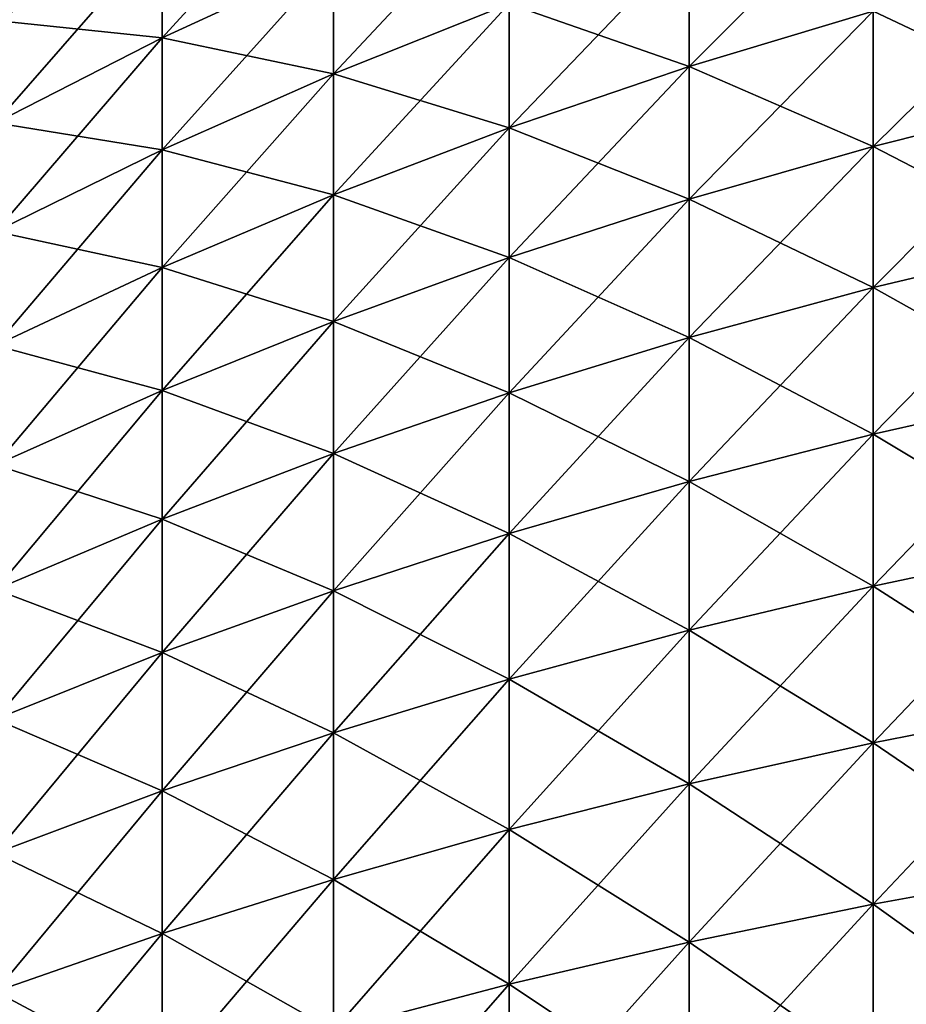
# Model space of a CAD drawing. Extents: x -90 to 290, y -249 to 28.
# Drawn here: x -87 to -85, y 4 to 6 of the extents above; entities that cross this region are included whole.
import ezdxf

# ---------------------------------------------------------------- set-up
doc = ezdxf.new("R2010")
doc.units = 0
doc.layers.add('L4', color=7, linetype='CONTINUOUS')

msp = doc.modelspace()

# ---------------------------------------------------------------- linework, layer by layer
at = {"layer": 'L4', "color": 7}
for points in [[(-86.30446, 6.073179, 88.78625), (-86.30446, 6.278508, 88.50088), (-86.64788, 5.891259, 88.64887)], [(-86.64788, 5.891259, 88.64887), (-86.30446, 6.278508, 88.50088), (-86.64788, 6.090437, 88.37205)], [(-85.95096, 6.01799, 89.19727), (-85.95096, 6.24236, 88.91401), (-86.30446, 5.85489, 89.06184)], [(-86.30446, 5.85489, 89.06184), (-85.95096, 6.24236, 88.91401), (-86.30446, 6.073179, 88.78625)], [(-85.58813, 5.925323, 89.60165), (-85.58813, 6.168467, 89.32223), (-85.95096, 5.780777, 89.46987)], [(-85.95096, 5.780777, 89.46987), (-85.58813, 6.168467, 89.32223), (-85.95096, 6.01799, 89.19727)], [(-84.83751, 5.910203, 90.1102), (-84.83751, 6.17685, 89.83094), (-85.21672, 5.795947, 89.99595)], [(-85.21672, 5.795947, 89.99595), (-84.83751, 6.17685, 89.83094), (-85.21672, 6.057439, 89.72209)], [(-86.64788, 6.090437, 80.02795), (-86.30446, 6.073179, 79.61375), (-86.64788, 5.891259, 79.75113)], [(-86.30446, 5.85489, 89.06184), (-86.30446, 6.073179, 88.78625), (-86.64788, 5.679509, 88.9162)], [(-86.64788, 5.679509, 88.9162), (-86.30446, 6.073179, 88.78625), (-86.64788, 5.891259, 88.64887)], [(-86.30446, 6.073179, 79.61375), (-86.30446, 5.85489, 79.33816), (-86.64788, 5.891259, 79.75113)], [(-86.30446, 6.073179, 79.61375), (-85.95096, 6.01799, 79.20273), (-86.30446, 5.85489, 79.33816)], [(-85.21672, 6.057439, 78.67791), (-85.21672, 5.795947, 78.40405), (-85.58813, 5.925323, 78.79835)], [(-85.21672, 5.795947, 89.99595), (-85.21672, 6.057439, 89.72209), (-85.58813, 5.669534, 89.86953)], [(-85.58813, 5.669534, 89.86953), (-85.21672, 6.057439, 89.72209), (-85.58813, 5.925323, 89.60165)], [(-85.21672, 6.057439, 78.67791), (-84.83751, 5.910203, 78.2898), (-85.21672, 5.795947, 78.40405)], [(-85.95096, 6.01799, 79.20273), (-85.95096, 5.780777, 78.93013), (-86.30446, 5.85489, 79.33816)], [(-85.95096, 5.780777, 89.46987), (-85.95096, 6.01799, 89.19727), (-86.30446, 5.624106, 89.32705)], [(-86.30446, 5.624106, 89.32705), (-85.95096, 6.01799, 89.19727), (-86.30446, 5.85489, 89.06184)], [(-85.95096, 6.01799, 79.20273), (-85.58813, 5.925323, 78.79835), (-85.95096, 5.780777, 78.93013)], [(-84.45131, 6.012062, 78.18794), (-84.45131, 5.727989, 77.9167), (-84.83751, 5.910203, 78.2898)], [(-84.45131, 5.727989, 90.4833), (-84.45131, 6.012062, 90.21206), (-84.83751, 5.630943, 90.37685)], [(-84.83751, 5.630943, 90.37685), (-84.45131, 6.012062, 90.21206), (-84.83751, 5.910203, 90.1102)], [(-85.58813, 5.925323, 78.79835), (-85.58813, 5.669534, 78.53047), (-85.95096, 5.780777, 78.93013)], [(-85.58813, 5.669534, 89.86953), (-85.58813, 5.925323, 89.60165), (-85.95096, 5.531228, 89.73123)], [(-85.95096, 5.531228, 89.73123), (-85.58813, 5.925323, 89.60165), (-85.95096, 5.780777, 89.46987)], [(-85.58813, 5.925323, 78.79835), (-85.21672, 5.795947, 78.40405), (-85.58813, 5.669534, 78.53047)], [(-84.83751, 5.910203, 78.2898), (-84.83751, 5.630943, 78.02315), (-85.21672, 5.795947, 78.40405)], [(-84.83751, 5.630943, 90.37685), (-84.83751, 5.910203, 90.1102), (-85.21672, 5.522086, 90.25744)], [(-85.21672, 5.522086, 90.25744), (-84.83751, 5.910203, 90.1102), (-85.21672, 5.795947, 89.99595)], [(-84.83751, 5.910203, 78.2898), (-84.45131, 5.727989, 77.9167), (-84.83751, 5.630943, 78.02315)], [(-86.64788, 5.891259, 79.75113), (-86.30446, 5.85489, 79.33816), (-86.64788, 5.679509, 79.4838)], [(-86.30446, 5.85489, 79.33816), (-86.30446, 5.624106, 79.07295), (-86.64788, 5.679509, 79.4838)], [(-86.30446, 5.624106, 89.32705), (-86.30446, 5.85489, 89.06184), (-86.64788, 5.455638, 89.17347)], [(-86.64788, 5.455638, 89.17347), (-86.30446, 5.85489, 89.06184), (-86.64788, 5.679509, 88.9162)], [(-86.30446, 5.85489, 79.33816), (-85.95096, 5.780777, 78.93013), (-86.30446, 5.624106, 79.07295)], [(-85.21672, 5.795947, 78.40405), (-85.21672, 5.522086, 78.14256), (-85.58813, 5.669534, 78.53047)], [(-85.21672, 5.522086, 90.25744), (-85.21672, 5.795947, 89.99595), (-85.58813, 5.401645, 90.12532)], [(-85.58813, 5.401645, 90.12532), (-85.21672, 5.795947, 89.99595), (-85.58813, 5.669534, 89.86953)], [(-85.21672, 5.795947, 78.40405), (-84.83751, 5.630943, 78.02315), (-85.21672, 5.522086, 78.14256)], [(-85.95096, 5.780777, 78.93013), (-85.95096, 5.531228, 78.66877), (-86.30446, 5.624106, 79.07295)], [(-85.95096, 5.531228, 89.73123), (-85.95096, 5.780777, 89.46987), (-86.30446, 5.38132, 89.58132)], [(-86.30446, 5.38132, 89.58132), (-85.95096, 5.780777, 89.46987), (-86.30446, 5.624106, 89.32705)], [(-85.95096, 5.780777, 78.93013), (-85.58813, 5.669534, 78.53047), (-85.95096, 5.531228, 78.66877)], [(-84.45131, 5.431692, 90.74114), (-84.45131, 5.727989, 90.4833), (-84.83751, 5.339666, 90.63032)], [(-84.83751, 5.339666, 90.63032), (-84.45131, 5.727989, 90.4833), (-84.83751, 5.630943, 90.37685)], [(-84.45131, 5.727989, 77.9167), (-84.45131, 5.431692, 77.65886), (-84.83751, 5.630943, 78.02315)], [(-86.64788, 5.679509, 79.4838), (-86.30446, 5.624106, 79.07295), (-86.64788, 5.455638, 79.22653)], [(-85.58813, 5.669534, 78.53047), (-85.58813, 5.401645, 78.27468), (-85.95096, 5.531228, 78.66877)], [(-85.58813, 5.401645, 90.12532), (-85.58813, 5.669534, 89.86953), (-85.95096, 5.269875, 89.98078)], [(-85.95096, 5.269875, 89.98078), (-85.58813, 5.669534, 89.86953), (-85.95096, 5.531228, 89.73123)], [(-85.58813, 5.669534, 78.53047), (-85.21672, 5.522086, 78.14256), (-85.58813, 5.401645, 78.27468)], [(-84.83751, 5.339666, 90.63032), (-84.83751, 5.630943, 90.37685), (-85.21672, 5.23644, 90.506)], [(-85.21672, 5.23644, 90.506), (-84.83751, 5.630943, 90.37685), (-85.21672, 5.522086, 90.25744)], [(-84.83751, 5.630943, 78.02315), (-84.83751, 5.339666, 77.76968), (-85.21672, 5.522086, 78.14256)], [(-84.83751, 5.630943, 78.02315), (-84.45131, 5.431692, 77.65886), (-84.83751, 5.339666, 77.76968)], [(-86.30446, 5.624106, 79.07295), (-86.30446, 5.38132, 78.81868), (-86.64788, 5.455638, 79.22653)], [(-86.30446, 5.38132, 89.58132), (-86.30446, 5.624106, 89.32705), (-86.64788, 5.220124, 89.42012)], [(-86.64788, 5.220124, 89.42012), (-86.30446, 5.624106, 89.32705), (-86.64788, 5.455638, 89.17347)], [(-86.30446, 5.624106, 79.07295), (-85.95096, 5.531228, 78.66877), (-86.30446, 5.38132, 78.81868)], [(-85.95096, 5.531228, 78.66877), (-85.95096, 5.269875, 78.41922), (-86.30446, 5.38132, 78.81868)], [(-85.95096, 5.269875, 89.98078), (-85.95096, 5.531228, 89.73123), (-86.30446, 5.12705, 89.82411)], [(-86.30446, 5.12705, 89.82411), (-85.95096, 5.531228, 89.73123), (-86.30446, 5.38132, 89.58132)], [(-85.95096, 5.531228, 78.66877), (-85.58813, 5.401645, 78.27468), (-85.95096, 5.269875, 78.41922)], [(-85.21672, 5.23644, 90.506), (-85.21672, 5.522086, 90.25744), (-85.58813, 5.12223, 90.36847)], [(-85.58813, 5.12223, 90.36847), (-85.21672, 5.522086, 90.25744), (-85.58813, 5.401645, 90.12532)], [(-85.21672, 5.522086, 78.14256), (-85.21672, 5.23644, 77.894), (-85.58813, 5.401645, 78.27468)], [(-85.21672, 5.522086, 78.14256), (-84.83751, 5.339666, 77.76968), (-85.21672, 5.23644, 77.894)], [(-86.64788, 5.455638, 79.22653), (-86.30446, 5.38132, 78.81868), (-86.64788, 5.220124, 78.97988)], [(-84.45131, 5.431692, 77.65886), (-84.45131, 5.123804, 77.41499), (-84.83751, 5.339666, 77.76968)], [(-84.45131, 5.123804, 90.98501), (-84.45131, 5.431692, 90.74114), (-84.83751, 5.036994, 90.87006)], [(-84.83751, 5.036994, 90.87006), (-84.45131, 5.431692, 90.74114), (-84.83751, 5.339666, 90.63032)], [(-85.58813, 5.12223, 90.36847), (-85.58813, 5.401645, 90.12532), (-85.95096, 4.997275, 90.21799)], [(-85.95096, 4.997275, 90.21799), (-85.58813, 5.401645, 90.12532), (-85.95096, 5.269875, 89.98078)], [(-85.58813, 5.401645, 78.27468), (-85.58813, 5.12223, 78.03153), (-85.95096, 5.269875, 78.41922)], [(-85.58813, 5.401645, 78.27468), (-85.21672, 5.23644, 77.894), (-85.58813, 5.12223, 78.03153)], [(-86.30446, 5.38132, 78.81868), (-86.30446, 5.12705, 78.57589), (-86.64788, 5.220124, 78.97988)], [(-86.30446, 5.12705, 89.82411), (-86.30446, 5.38132, 89.58132), (-86.64788, 4.973471, 89.65564)], [(-86.64788, 4.973471, 89.65564), (-86.30446, 5.38132, 89.58132), (-86.64788, 5.220124, 89.42012)], [(-86.30446, 5.38132, 78.81868), (-85.95096, 5.269875, 78.41922), (-86.30446, 5.12705, 78.57589)], [(-84.83751, 5.339666, 77.76968), (-84.83751, 5.036994, 77.52994), (-85.21672, 5.23644, 77.894)], [(-84.83751, 5.036994, 90.87006), (-84.83751, 5.339666, 90.63032), (-85.21672, 4.939619, 90.74111)], [(-85.21672, 4.939619, 90.74111), (-84.83751, 5.339666, 90.63032), (-85.21672, 5.23644, 90.506)], [(-84.83751, 5.339666, 77.76968), (-84.45131, 5.123804, 77.41499), (-84.83751, 5.036994, 77.52994)], [(-85.95096, 4.997275, 90.21799), (-85.95096, 5.269875, 89.98078), (-86.30446, 4.861839, 90.05489)], [(-86.30446, 4.861839, 90.05489), (-85.95096, 5.269875, 89.98078), (-86.30446, 5.12705, 89.82411)], [(-85.95096, 5.269875, 78.41922), (-85.95096, 4.997275, 78.18201), (-86.30446, 5.12705, 78.57589)], [(-85.95096, 5.269875, 78.41922), (-85.58813, 5.12223, 78.03153), (-85.95096, 4.997275, 78.18201)], [(-85.21672, 5.23644, 77.894), (-85.21672, 4.939619, 77.65889), (-85.58813, 5.12223, 78.03153)], [(-85.21672, 4.939619, 90.74111), (-85.21672, 5.23644, 90.506), (-85.58813, 4.831883, 90.59845)], [(-85.58813, 4.831883, 90.59845), (-85.21672, 5.23644, 90.506), (-85.58813, 5.12223, 90.36847)], [(-85.21672, 5.23644, 77.894), (-84.83751, 5.036994, 77.52994), (-85.21672, 4.939619, 77.65889)], [(-86.64788, 5.220124, 78.97988), (-86.30446, 5.12705, 78.57589), (-86.64788, 4.973471, 78.74436)], [(-86.30446, 4.861839, 90.05489), (-86.30446, 5.12705, 89.82411), (-86.64788, 4.716204, 89.87951)], [(-86.64788, 4.716204, 89.87951), (-86.30446, 5.12705, 89.82411), (-86.64788, 4.973471, 89.65564)], [(-86.30446, 5.12705, 78.57589), (-86.30446, 4.861839, 78.34511), (-86.64788, 4.973471, 78.74436)], [(-86.30446, 5.12705, 78.57589), (-85.95096, 4.997275, 78.18201), (-86.30446, 4.861839, 78.34511)], [(-85.58813, 5.12223, 78.03153), (-85.58813, 4.831883, 77.80155), (-85.95096, 4.997275, 78.18201)], [(-85.58813, 4.831883, 90.59845), (-85.58813, 5.12223, 90.36847), (-85.95096, 4.714012, 90.44236)], [(-85.95096, 4.714012, 90.44236), (-85.58813, 5.12223, 90.36847), (-85.95096, 4.997275, 90.21799)], [(-85.58813, 5.12223, 78.03153), (-85.21672, 4.939619, 77.65889), (-85.58813, 4.831883, 77.80155)], [(-84.45131, 5.123804, 77.41499), (-84.45131, 4.804981, 77.18559), (-84.83751, 5.036994, 77.52994)], [(-84.45131, 4.804981, 91.21441), (-84.45131, 5.123804, 90.98501), (-84.83751, 4.723574, 91.09557)], [(-84.83751, 4.723574, 91.09557), (-84.45131, 5.123804, 90.98501), (-84.83751, 5.036994, 90.87006)], [(-84.83751, 5.036994, 77.52994), (-84.83751, 4.723574, 77.30443), (-85.21672, 4.939619, 77.65889)], [(-84.83751, 4.723574, 91.09557), (-84.83751, 5.036994, 90.87006), (-85.21672, 4.632257, 90.96226)], [(-85.21672, 4.632257, 90.96226), (-84.83751, 5.036994, 90.87006), (-85.21672, 4.939619, 90.74111)], [(-84.83751, 5.036994, 77.52994), (-84.45131, 4.804981, 77.18559), (-84.83751, 4.723574, 77.30443)], [(-85.95096, 4.997275, 78.18201), (-85.95096, 4.714012, 77.95764), (-86.30446, 4.861839, 78.34511)], [(-85.95096, 4.714012, 90.44236), (-85.95096, 4.997275, 90.21799), (-86.30446, 4.586252, 90.27318)], [(-86.30446, 4.586252, 90.27318), (-85.95096, 4.997275, 90.21799), (-86.30446, 4.861839, 90.05489)], [(-85.95096, 4.997275, 78.18201), (-85.58813, 4.831883, 77.80155), (-85.95096, 4.714012, 77.95764)], [(-86.64788, 4.973471, 78.74436), (-86.30446, 4.861839, 78.34511), (-86.64788, 4.716204, 78.52049)], [(-85.21672, 4.939619, 77.65889), (-85.21672, 4.632257, 77.43774), (-85.58813, 4.831883, 77.80155)], [(-85.21672, 4.632257, 90.96226), (-85.21672, 4.939619, 90.74111), (-85.58813, 4.531225, 90.81477)], [(-85.58813, 4.531225, 90.81477), (-85.21672, 4.939619, 90.74111), (-85.58813, 4.831883, 90.59845)], [(-85.21672, 4.939619, 77.65889), (-84.83751, 4.723574, 77.30443), (-85.21672, 4.632257, 77.43774)], [(-86.30446, 4.861839, 78.34511), (-86.30446, 4.586252, 78.12682), (-86.64788, 4.716204, 78.52049)], [(-86.30446, 4.586252, 90.27318), (-86.30446, 4.861839, 90.05489), (-86.64788, 4.448873, 90.09126)], [(-86.64788, 4.448873, 90.09126), (-86.30446, 4.861839, 90.05489), (-86.64788, 4.716204, 89.87951)], [(-86.30446, 4.861839, 78.34511), (-85.95096, 4.714012, 77.95764), (-86.30446, 4.586252, 78.12682)], [(-85.58813, 4.831883, 77.80155), (-85.58813, 4.531225, 77.58523), (-85.95096, 4.714012, 77.95764)], [(-85.58813, 4.531225, 90.81477), (-85.58813, 4.831883, 90.59845), (-85.95096, 4.420688, 90.65341)], [(-85.95096, 4.420688, 90.65341), (-85.58813, 4.831883, 90.59845), (-85.95096, 4.714012, 90.44236)], [(-85.58813, 4.831883, 77.80155), (-85.21672, 4.632257, 77.43774), (-85.58813, 4.531225, 77.58523)], [(-84.45131, 4.475905, 91.42883), (-84.45131, 4.804981, 91.21441), (-84.83751, 4.400072, 91.30636)], [(-84.83751, 4.400072, 91.30636), (-84.45131, 4.804981, 91.21441), (-84.83751, 4.723574, 91.09557)], [(-84.45131, 4.804981, 77.18559), (-84.45131, 4.475905, 76.97117), (-84.83751, 4.723574, 77.30443)], [(-86.64788, 4.716204, 78.52049), (-86.30446, 4.586252, 78.12682), (-86.64788, 4.448873, 78.30874)], [(-84.83751, 4.400072, 91.30636), (-84.83751, 4.723574, 91.09557), (-85.21672, 4.31501, 91.16898)], [(-85.21672, 4.31501, 91.16898), (-84.83751, 4.723574, 91.09557), (-85.21672, 4.632257, 90.96226)], [(-84.83751, 4.723574, 77.30443), (-84.83751, 4.400072, 77.09364), (-85.21672, 4.632257, 77.43774)], [(-84.83751, 4.723574, 77.30443), (-84.45131, 4.475905, 76.97117), (-84.83751, 4.400072, 77.09364)], [(-85.95096, 4.714012, 77.95764), (-85.95096, 4.420688, 77.74659), (-86.30446, 4.586252, 78.12682)], [(-85.95096, 4.420688, 90.65341), (-85.95096, 4.714012, 90.44236), (-86.30446, 4.300878, 90.47851)], [(-86.30446, 4.300878, 90.47851), (-85.95096, 4.714012, 90.44236), (-86.30446, 4.586252, 90.27318)], [(-85.95096, 4.714012, 77.95764), (-85.58813, 4.531225, 77.58523), (-85.95096, 4.420688, 77.74659)], [(-85.21672, 4.31501, 91.16898), (-85.21672, 4.632257, 90.96226), (-85.58813, 4.220897, 91.01698)], [(-85.58813, 4.220897, 91.01698), (-85.21672, 4.632257, 90.96226), (-85.58813, 4.531225, 90.81477)], [(-85.21672, 4.632257, 77.43774), (-85.21672, 4.31501, 77.23102), (-85.58813, 4.531225, 77.58523)], [(-85.21672, 4.632257, 77.43774), (-84.83751, 4.400072, 77.09364), (-85.21672, 4.31501, 77.23102)], [(-86.30446, 4.586252, 78.12682), (-86.30446, 4.300878, 77.92149), (-86.64788, 4.448873, 78.30874)], [(-86.30446, 4.300878, 90.47851), (-86.30446, 4.586252, 90.27318), (-86.64788, 4.172047, 90.29044)], [(-86.64788, 4.172047, 90.29044), (-86.30446, 4.586252, 90.27318), (-86.64788, 4.448873, 90.09126)], [(-86.30446, 4.586252, 78.12682), (-85.95096, 4.420688, 77.74659), (-86.30446, 4.300878, 77.92149)], [(-85.58813, 4.220897, 91.01698), (-85.58813, 4.531225, 90.81477), (-85.95096, 4.11793, 90.85069)], [(-85.95096, 4.11793, 90.85069), (-85.58813, 4.531225, 90.81477), (-85.95096, 4.420688, 90.65341)], [(-85.58813, 4.531225, 77.58523), (-85.58813, 4.220897, 77.38302), (-85.95096, 4.420688, 77.74659)], [(-85.58813, 4.531225, 77.58523), (-85.21672, 4.31501, 77.23102), (-85.58813, 4.220897, 77.38302)], [(-84.45131, 4.475905, 76.97117), (-84.45131, 4.137276, 76.77217), (-84.83751, 4.400072, 77.09364)], [(-84.45131, 4.137276, 91.62783), (-84.45131, 4.475905, 91.42883), (-84.83751, 4.067181, 91.50199)], [(-84.83751, 4.067181, 91.50199), (-84.45131, 4.475905, 91.42883), (-84.83751, 4.400072, 91.30636)], [(-86.64788, 4.448873, 78.30874), (-86.30446, 4.300878, 77.92149), (-86.64788, 4.172047, 78.10956)], [(-85.95096, 4.11793, 90.85069), (-85.95096, 4.420688, 90.65341), (-86.30446, 4.006326, 90.67044)], [(-86.30446, 4.006326, 90.67044), (-85.95096, 4.420688, 90.65341), (-86.30446, 4.300878, 90.47851)], [(-85.95096, 4.420688, 77.74659), (-85.95096, 4.11793, 77.54931), (-86.30446, 4.300878, 77.92149)], [(-85.95096, 4.420688, 77.74659), (-85.58813, 4.220897, 77.38302), (-85.95096, 4.11793, 77.54931)], [(-84.83751, 4.400072, 77.09364), (-84.83751, 4.067181, 76.89801), (-85.21672, 4.31501, 77.23102)], [(-84.83751, 4.067181, 91.50199), (-84.83751, 4.400072, 91.30636), (-85.21672, 3.988554, 91.36083)], [(-85.21672, 3.988554, 91.36083), (-84.83751, 4.400072, 91.30636), (-85.21672, 4.31501, 91.16898)], [(-84.83751, 4.400072, 77.09364), (-84.45131, 4.137276, 76.77217), (-84.83751, 4.067181, 76.89801)], [(-85.21672, 4.31501, 77.23102), (-85.21672, 3.988554, 77.03917), (-85.58813, 4.220897, 77.38302)], [(-85.21672, 3.988554, 91.36083), (-85.21672, 4.31501, 91.16898), (-85.58813, 3.901561, 91.20464)], [(-85.58813, 3.901561, 91.20464), (-85.21672, 4.31501, 91.16898), (-85.58813, 4.220897, 91.01698)], [(-85.21672, 4.31501, 77.23102), (-84.83751, 4.067181, 76.89801), (-85.21672, 3.988554, 77.03917)], [(-86.30446, 4.006326, 90.67044), (-86.30446, 4.300878, 90.47851), (-86.64788, 3.886317, 90.47662)], [(-86.64788, 3.886317, 90.47662), (-86.30446, 4.300878, 90.47851), (-86.64788, 4.172047, 90.29044)], [(-86.30446, 4.300878, 77.92149), (-86.30446, 4.006326, 77.72956), (-86.64788, 4.172047, 78.10956)], [(-86.30446, 4.300878, 77.92149), (-85.95096, 4.11793, 77.54931), (-86.30446, 4.006326, 77.72956)], [(-85.58813, 4.220897, 77.38302), (-85.58813, 3.901561, 77.19536), (-85.95096, 4.11793, 77.54931)], [(-85.58813, 3.901561, 91.20464), (-85.58813, 4.220897, 91.01698), (-85.95096, 3.806385, 91.03377)], [(-85.95096, 3.806385, 91.03377), (-85.58813, 4.220897, 91.01698), (-85.95096, 4.11793, 90.85069)], [(-85.58813, 4.220897, 77.38302), (-85.21672, 3.988554, 77.03917), (-85.58813, 3.901561, 77.19536)], [(-86.30446, 4.006326, 77.72956), (-86.64788, 3.886317, 77.92338), (-86.64788, 4.172047, 78.10956)], [(-84.45131, 4.137276, 76.77217), (-84.45131, 3.789819, 76.58902), (-84.83751, 4.067181, 76.89801)], [(-84.45131, 3.789819, 91.81098), (-84.45131, 4.137276, 91.62783), (-84.83751, 3.72561, 91.68203)], [(-84.83751, 3.72561, 91.68203), (-84.45131, 4.137276, 91.62783), (-84.83751, 4.067181, 91.50199)], [(-85.95096, 4.11793, 77.54931), (-85.95096, 3.806385, 77.36623), (-86.30446, 4.006326, 77.72956)], [(-85.95096, 3.806385, 91.03377), (-85.95096, 4.11793, 90.85069), (-86.30446, 3.703224, 90.84856)], [(-86.30446, 3.703224, 90.84856), (-85.95096, 4.11793, 90.85069), (-86.30446, 4.006326, 90.67044)], [(-85.95096, 4.11793, 77.54931), (-85.58813, 3.901561, 77.19536), (-85.95096, 3.806385, 77.36623)], [(-84.83751, 4.067181, 76.89801), (-84.83751, 3.72561, 76.71797), (-85.21672, 3.988554, 77.03917)], [(-84.83751, 3.72561, 91.68203), (-84.83751, 4.067181, 91.50199), (-85.21672, 3.653587, 91.53739)], [(-85.21672, 3.653587, 91.53739), (-84.83751, 4.067181, 91.50199), (-85.21672, 3.988554, 91.36083)], [(-84.83751, 4.067181, 76.89801), (-84.45131, 3.789819, 76.58902), (-84.83751, 3.72561, 76.71797)], [(-86.30446, 4.006326, 77.72956), (-86.30446, 3.703224, 77.55144), (-86.64788, 3.886317, 77.92338)], [(-86.30446, 3.703224, 90.84856), (-86.30446, 4.006326, 90.67044), (-86.64788, 3.592295, 90.6494)], [(-86.64788, 3.592295, 90.6494), (-86.30446, 4.006326, 90.67044), (-86.64788, 3.886317, 90.47662)], [(-85.95096, 3.806385, 77.36623), (-86.30446, 3.703224, 77.55144), (-86.30446, 4.006326, 77.72956)], [(-85.21672, 3.988554, 77.03917), (-85.21672, 3.653587, 76.86261), (-85.58813, 3.901561, 77.19536)], [(-85.21672, 3.653587, 91.53739), (-85.21672, 3.988554, 91.36083), (-85.58813, 3.5739, 91.37736)], [(-85.58813, 3.5739, 91.37736), (-85.21672, 3.988554, 91.36083), (-85.58813, 3.901561, 91.20464)], [(-85.21672, 3.988554, 77.03917), (-84.83751, 3.72561, 76.71797), (-85.21672, 3.653587, 76.86261)], [(-86.64788, 3.592295, 77.7506), (-86.64788, 3.886317, 77.92338), (-86.30446, 3.703224, 77.55144)], [(-85.58813, 3.901561, 77.19536), (-85.58813, 3.5739, 77.02264), (-85.95096, 3.806385, 77.36623)], [(-85.58813, 3.5739, 91.37736), (-85.58813, 3.901561, 91.20464), (-85.95096, 3.486716, 91.20227)], [(-85.95096, 3.486716, 91.20227), (-85.58813, 3.901561, 91.20464), (-85.95096, 3.806385, 91.03377)], [(-85.58813, 3.901561, 77.19536), (-85.21672, 3.653587, 76.86261), (-85.58813, 3.5739, 77.02264)]]:
    msp.add_3dface(points, dxfattribs=at)

doc.saveas('drawing.dxf')
